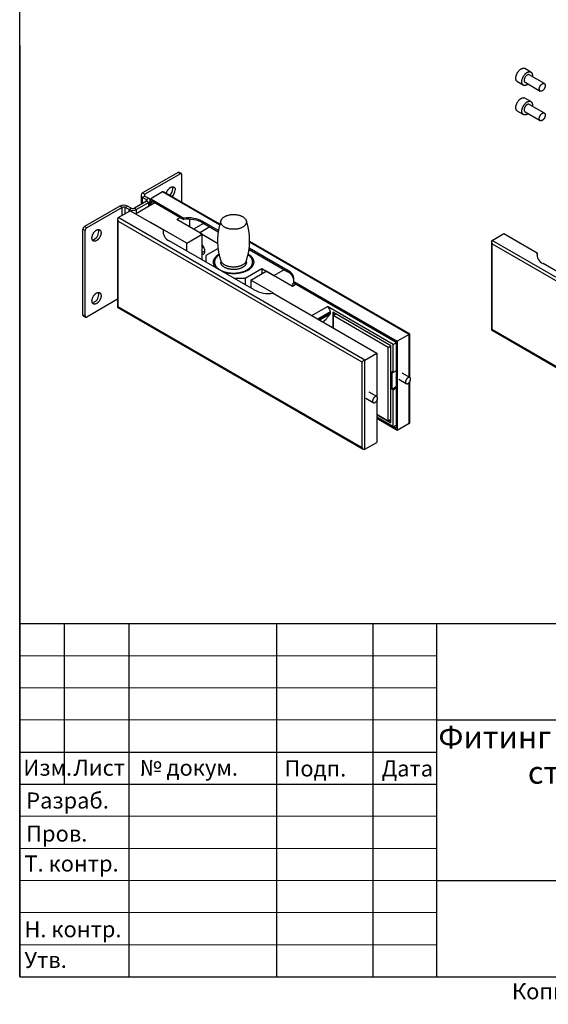
# Model space of a CAD drawing. Units: millimetres. Extents: x 40 to 531, y -38 to 584.
# Drawn here: x 40 to 205, y 1 to 308 of the extents above; entities that cross this region are included whole.
import ezdxf

# ---------------------------------------------------------------- set-up
doc = ezdxf.new("R2010")
doc.units = ezdxf.units.MM
doc.styles.add('SLDTEXTSTYLE0', font='TXT', dxfattribs={"width": 0.7, "bigfont": 'bigfont'})

msp = doc.modelspace()

# ---------------------------------------------------------------- linework, layer by layer
at = {"color": 7, "linetype": 'Continuous', "lineweight": 25, "ltscale": 2}
for p, q in [((40, 10), (40, 584)), ((40, 300), (40, 10)), ((199.2654, 291.7442), (197.3797, 292.8328)), ((195.0466, 288.7912), (196.9322, 287.7027)), ((197.4322, 288.5687), (202.1462, 285.8474)), ((203.4794, 288.1568), (198.7654, 290.8782)), ((199.2654, 282.5445), (197.3797, 283.6331)), ((195.0466, 279.5915), (196.9322, 278.503)), ((197.4322, 279.369), (202.1462, 276.6477)), ((203.4794, 278.9571), (198.7654, 281.6785)), ((89.3899, 260.485), (78.3119, 254.0898)), ((90.097, 260.0768), (79.019, 253.6816)), ((90.097, 260.0768), (89.3899, 260.485)), ((90.4303, 260.1098), (89.7232, 260.518)), ((90.5684, 251.1584), (90.5684, 259.8045)), ((79.4904, 251.5045), (75.7192, 249.3274)), ((77.8237, 253.4094), (77.8237, 250.5423)), ((78.3119, 254.0898), (79.019, 253.6816)), ((79.019, 253.1373), (78.3119, 252.7291)), ((78.3119, 252.7291), (79.4904, 252.0487)), ((78.3119, 250.8241), (78.3119, 252.7291)), ((79.019, 253.1373), (79.019, 253.6816)), ((79.019, 253.1373), (80.1975, 252.457)), ((79.4904, 252.0487), (80.1975, 252.457)), ((79.4904, 251.5045), (79.4904, 252.0487)), ((80.1975, 251.0963), (79.4904, 251.5045)), ((80.6857, 250.2894), (80.6857, 251.7766)), ((84.5344, 254.4163), (80.8103, 252.2665)), ((80.8103, 252.2665), (91.1812, 246.2795)), ((80.8103, 250.3613), (80.8103, 252.2665)), ((81.1875, 251.6133), (91.1812, 245.844)), ((81.1875, 250.579), (81.1875, 251.6133)), ((102.2957, 244.163), (84.5344, 254.4163)), ((102.3487, 244.3578), (85.0058, 254.3696)), ((71.2408, 250.0077), (60.1628, 243.6125)), ((71.9479, 249.5995), (60.8699, 243.2043)), ((70.6751, 246.4155), (74.3992, 248.5654)), ((71.9479, 249.5995), (71.2408, 250.0077)), ((71.9479, 247.1503), (71.9479, 249.5995)), ((73.5978, 250.0077), (72.8907, 249.5995)), ((74.0692, 248.9192), (72.8907, 249.5995)), ((72.8907, 247.6946), (72.8907, 249.5995)), ((74.7764, 249.3274), (73.5978, 250.0077)), ((74.0692, 248.9192), (74.7764, 249.3274)), ((74.0692, 248.3749), (74.0692, 248.9192)), ((74.3992, 248.5654), (84.7701, 242.5784)), ((75.7192, 249.3274), (76.4263, 248.9192)), ((76.0493, 247.6128), (82.0832, 251.0961)), ((80.1975, 251.0963), (76.4263, 248.9192)), ((76.4263, 247.8305), (76.4263, 248.9192)), ((80.1975, 250.0076), (80.1975, 251.0963)), ((70.4799, 245.984), (70.4799, 218.5404)), ((147.5141, 202.0574), (70.6751, 246.4155)), ((70.6751, 245.3269), (146.5713, 201.513)), ((70.6751, 218.6532), (70.6751, 245.3269)), ((90.0971, 246.4698), (88.9656, 245.8167)), ((96.8852, 241.2448), (88.9656, 245.8167)), ((91.1812, 245.844), (91.1812, 246.2795)), ((92.8783, 245.8941), (92.8783, 243.5579)), ((60.3985, 242.3878), (59.6914, 242.796)), ((59.6914, 216.1224), (59.6914, 242.796)), ((60.1628, 243.6125), (60.8699, 243.2043)), ((60.3985, 215.7142), (60.3985, 242.3878)), ((80.7633, 244.8915), (80.8575, 244.9458)), ((80.8575, 244.8371), (80.8575, 244.9458)), ((92.0769, 238.469), (80.8575, 244.9458)), ((84.7701, 242.1429), (84.7701, 242.5784)), ((96.524, 244.2134), (94.1335, 242.8333)), ((99.2444, 243.5296), (96.0859, 241.7062)), ((101.9152, 242.4233), (97.0815, 245.2137)), ((97.0815, 245.2137), (97.0815, 244.7782)), ((97.0815, 244.7782), (101.8517, 242.0244)), ((113.0466, 223.9144), (86.6164, 239.1722)), ((92.0769, 238.469), (96.8852, 241.2448)), ((96.0859, 241.7062), (101.6567, 238.4902)), ((96.8852, 233.2441), (96.8852, 241.2448)), ((187.1562, 239.3283), (190.8803, 241.4781)), ((263.9951, 194.9701), (187.1562, 239.3283)), ((190.8803, 241.4781), (201.2512, 235.4911)), ((92.0769, 236.0199), (92.0769, 238.469)), ((97.4306, 236.9284), (96.8852, 237.2433)), ((97.42, 236.9569), (97.4036, 236.944)), ((97.4137, 236.9382), (97.4247, 236.9445)), ((101.7896, 236.8372), (97.9695, 234.6319)), ((111.4496, 236.4837), (123.5118, 229.5203)), ((123.5118, 229.9558), (111.5029, 236.8884)), ((161.3734, 210.0582), (111.6378, 238.7699)), ((161.5686, 210.1709), (111.6414, 238.9932)), ((186.9609, 238.8967), (186.9609, 211.4532)), ((187.1562, 238.2396), (263.0523, 194.4257)), ((187.1562, 211.566), (187.1562, 238.2396)), ((96.8852, 235.5561), (97.6159, 235.9779)), ((97.9695, 234.6319), (97.9695, 232.6182)), ((102.6433, 233.093), (102.6433, 232.5636)), ((110.6433, 232.5636), (110.6433, 233.0946)), ((201.2512, 235.0557), (201.2512, 235.4911)), ((100.71, 232.5636), (100.71, 232.2915)), ((110.226, 227.5563), (115.4114, 230.5498)), ((112.5766, 232.2915), (112.5766, 232.5636)), ((115.4114, 230.5498), (119.1806, 228.3739)), ((115.4114, 230.5498), (115.4114, 228.917)), ((119.1806, 228.3739), (122.3391, 230.1973)), ((123.5118, 229.5203), (123.5118, 229.9558)), ((229.5277, 216.8271), (203.0974, 232.085)), ((106.7379, 227.5563), (110.226, 227.5563)), ((110.226, 227.5563), (110.226, 225.5427)), ((112.0173, 226.9576), (116.8256, 229.7334)), ((119.0884, 222.8756), (112.0173, 226.9576)), ((112.0173, 226.9576), (112.0173, 224.5086)), ((125.0281, 224.9983), (116.8256, 229.7334)), ((125.4566, 226.0572), (124.9849, 225.7849)), ((126.1595, 225.6514), (125.0281, 224.9983)), ((125.3581, 226.5496), (157.6493, 207.9083)), ((125.3581, 226.1141), (125.3581, 226.5496)), ((125.3581, 226.1141), (157.2721, 207.6905)), ((70.4799, 220.9896), (60.8699, 215.4419)), ((118.947, 222.8486), (151.2382, 204.2072)), ((118.9942, 222.8213), (119.0884, 222.8756)), ((70.4799, 218.5404), (147.0427, 174.3417)), ((146.5713, 174.8393), (70.6751, 218.6532)), ((130.9679, 215.909), (135.8704, 218.7391)), ((156.3765, 206.9012), (135.8704, 218.7391)), ((59.6914, 216.1224), (60.3985, 215.7142)), ((59.8295, 215.8171), (60.5366, 215.4089)), ((136.8132, 217.1061), (132.8537, 214.8204)), ((133.0809, 214.6892), (136.8132, 216.8438)), ((136.6923, 216.3803), (133.4219, 214.4923)), ((136.8132, 216.8438), (136.8132, 217.1061)), ((155.6694, 206.4929), (137.5203, 216.9701)), ((137.5203, 216.9701), (137.5203, 212.1264)), ((137.6146, 215.9359), (138.4631, 216.4257)), ((154.8208, 206.0029), (137.6146, 215.9359)), ((137.6146, 215.9359), (137.6146, 212.072)), ((137.9917, 216.698), (137.9917, 216.1536)), ((155.6694, 206.4928), (138.4631, 216.4257)), ((263.0523, 167.7521), (187.1562, 211.566)), ((161.3734, 210.0582), (157.6493, 207.9083)), ((161.3734, 196.7398), (161.3734, 210.0582)), ((161.5686, 196.6259), (161.5686, 210.1709)), ((186.9609, 211.4532), (263.5238, 167.2544)), ((154.8208, 206.0029), (155.6694, 206.4928)), ((154.8208, 183.1398), (154.8208, 206.0029)), ((155.6694, 182.541), (155.6694, 206.4929)), ((156.3765, 206.9012), (157.2721, 207.4183)), ((156.3765, 198.1914), (156.3765, 206.9012)), ((157.2721, 207.6905), (157.2721, 180.7991)), ((157.6493, 207.9083), (157.6493, 180.1459)), ((147.5141, 202.0574), (151.2382, 204.2072)), ((151.2382, 204.2072), (151.2382, 190.7256)), ((146.5713, 201.513), (146.5713, 174.8393)), ((147.5141, 174.295), (147.5141, 202.0574)), ((155.9051, 198.4636), (156.3765, 198.1914)), ((155.9051, 198.4636), (155.9051, 193.02)), ((157.2721, 198.7085), (156.3765, 198.1914)), ((161.5462, 196.64), (159.1892, 198.0007)), ((155.9051, 193.02), (157.2721, 193.8092)), ((156.3765, 192.7478), (157.2721, 193.2649)), ((158.0893, 196.0954), (160.4463, 194.7347)), ((161.3734, 182.2958), (161.3734, 195.1195)), ((161.5686, 182.7273), (161.5686, 195.4096)), ((147.8126, 190.1628), (150.1697, 188.8021)), ((151.2696, 190.7074), (148.9126, 192.0681)), ((155.9051, 193.02), (156.3765, 192.7478)), ((156.3765, 181.3163), (156.3765, 192.7478)), ((151.2382, 189.3847), (151.2382, 176.4448)), ((151.2382, 185.208), (154.8208, 183.1398)), ((151.2382, 185.0991), (155.6694, 182.541)), ((151.2382, 184.2825), (156.3765, 181.3163)), ((157.2721, 180.7991), (151.2382, 184.2824)), ((157.6493, 180.1459), (151.2382, 183.8469)), ((154.8208, 183.1398), (155.6694, 183.6296)), ((155.1979, 183.3575), (155.6694, 183.0853)), ((156.3765, 181.3163), (157.2721, 181.8333)), ((161.3734, 182.2958), (157.6493, 180.1459)), ((147.5141, 174.295), (151.2382, 176.4448)), ((40, 10), (40, 120)), ((40, 120), (410, 120)), ((54, 70), (54, 120)), ((74, 120), (74, 10)), ((120, 120), (120, 10)), ((150, 120), (150, 10)), ((170, 10), (170, 120)), ((170, 90), (410, 90)), ((40, 80), (170, 80)), ((40, 70), (170, 70)), ((170, 40), (410, 40)), ((40, 10), (410, 10)), ((40, 10), (410, 10))]:
    msp.add_line(p, q, dxfattribs=at)
at = {"color": 7, "linetype": 'Continuous', "lineweight": 18, "ltscale": 2}
for p, q in [((40, 110), (170, 110)), ((40, 100), (170, 100)), ((40, 90), (170, 90)), ((40, 60), (170, 60)), ((40, 50), (170, 50)), ((40, 40), (170, 40)), ((40, 30), (170, 30)), ((40, 20), (170, 20))]:
    msp.add_line(p, q, dxfattribs=at)
at = {"color": 7, "linetype": 'Continuous', "lineweight": 25, "ltscale": 2, "flags": 128}
for points in [[(195.0466, 288.7912), (194.987, 288.8293), (194.9201, 288.8821), (194.8583, 288.9425), (194.8019, 289.0103), (194.751, 289.0852), (194.7059, 289.1669), (194.6667, 289.2551), (194.6337, 289.3495), (194.6068, 289.4496), (194.5864, 289.5551), (194.5723, 289.6656), (194.5647, 289.7806), (194.5636, 289.8996), (194.569, 290.0223), (194.581, 290.1481), (194.5993, 290.2765), (194.624, 290.407), (194.655, 290.5391), (194.6922, 290.6723), (194.7353, 290.806), (194.7843, 290.9398), (194.8389, 291.073), (194.899, 291.2052), (194.9642, 291.3359), (195.0344, 291.4645), (195.1092, 291.5906), (195.1883, 291.7135), (195.2715, 291.8329), (195.3585, 291.9483), (195.4488, 292.0592), (195.5421, 292.1651), (195.6381, 292.2658), (195.7363, 292.3607), (195.8364, 292.4494), (195.938, 292.5317), (196.0407, 292.6073), (196.1441, 292.6757), (196.2477, 292.7368), (196.3512, 292.7903), (196.4542, 292.836), (196.5562, 292.8737), (196.6569, 292.9032), (196.7558, 292.9245), (196.8525, 292.9375), (196.9468, 292.9421), (197.0381, 292.9382)], [(198.3897, 288.016), (198.3739, 288.0037), (198.2713, 287.9282), (198.1679, 287.8598), (198.0642, 287.7987), (197.9607, 287.7452), (197.8578, 287.6995), (197.7558, 287.6618), (197.6551, 287.6322), (197.5562, 287.6109), (197.4594, 287.598), (197.3652, 287.5934), (197.2738, 287.5972), (197.1857, 287.6094), (197.1013, 287.63), (197.0207, 287.6588), (196.9444, 287.6958), (196.8727, 287.7408), (196.8058, 287.7936), (196.744, 287.854), (196.6875, 287.9218), (196.6366, 287.9967), (196.5915, 288.0784), (196.5524, 288.1666), (196.5193, 288.261), (196.4925, 288.3611), (196.472, 288.4666), (196.4579, 288.577), (196.4503, 288.692), (196.4492, 288.8111), (196.4547, 288.9338), (196.4666, 289.0595), (196.4849, 289.1879), (196.5097, 289.3184), (196.5406, 289.4505), (196.5778, 289.5837), (196.6209, 289.7175), (196.6699, 289.8512), (196.7245, 289.9845), (196.7846, 290.1167), (196.8498, 290.2474), (196.92, 290.376), (196.9948, 290.502), (197.0739, 290.625), (197.1572, 290.7444), (197.2441, 290.8597), (197.3344, 290.9706), (197.4277, 291.0766), (197.5237, 291.1772), (197.6219, 291.2721), (197.722, 291.3609), (197.8236, 291.4432), (197.9263, 291.5187), (198.0297, 291.5872), (198.1333, 291.6483), (198.2369, 291.7017), (198.3398, 291.7474), (198.4418, 291.7851), (198.5425, 291.8147), (198.6414, 291.836), (198.7382, 291.8489), (198.8324, 291.8535), (198.9237, 291.8497)], [(198.9237, 291.8497), (199.0118, 291.8375), (199.0963, 291.8169), (199.1769, 291.7881), (199.2532, 291.7511), (199.3249, 291.7062), (199.3918, 291.6534), (199.4536, 291.5929), (199.5101, 291.5252), (199.561, 291.4502), (199.6061, 291.3685), (199.6452, 291.2803), (199.6783, 291.186), (199.7051, 291.0858), (199.7256, 290.9803), (199.7397, 290.8699), (199.7473, 290.7549), (199.7483, 290.6358), (199.7429, 290.5132), (199.731, 290.3874), (199.7229, 290.3254)], [(198.5702, 290.9385), (198.5002, 290.9403), (198.4274, 290.9336), (198.3523, 290.9184), (198.2755, 290.8949), (198.1973, 290.8631), (198.1185, 290.8233), (198.0396, 290.7759), (197.9611, 290.721), (197.8835, 290.6591), (197.8074, 290.5907), (197.7334, 290.5162), (197.662, 290.4361), (197.5936, 290.3511), (197.5288, 290.2616), (197.4679, 290.1683), (197.4115, 290.072), (197.3599, 289.9732), (197.3135, 289.8726), (197.2726, 289.771), (197.2375, 289.6691), (197.2084, 289.5675), (197.1856, 289.467), (197.1692, 289.3684), (197.1593, 289.2722), (197.156, 289.1792), (197.1593, 289.09), (197.1692, 289.0052), (197.1856, 288.9255), (197.2084, 288.8514), (197.2375, 288.7834), (197.2726, 288.722), (197.3135, 288.6676), (197.3599, 288.6207), (197.4115, 288.5814), (197.4322, 288.5687)], [(203.2842, 288.2171), (203.3509, 288.2067), (203.4138, 288.1879), (203.4725, 288.1608), (203.5265, 288.1255), (203.5756, 288.0824), (203.6193, 288.0316), (203.6573, 287.9737), (203.6894, 287.9089), (203.7154, 287.8378), (203.735, 287.7608), (203.7482, 287.6785), (203.7548, 287.5915), (203.7548, 287.5003), (203.7482, 287.4056), (203.735, 287.3081), (203.7154, 287.2085), (203.6894, 287.1074), (203.6573, 287.0055), (203.6193, 286.9037), (203.5756, 286.8025), (203.5265, 286.7027), (203.4725, 286.605), (203.4138, 286.5102), (203.3509, 286.4187), (203.2842, 286.3314), (203.2143, 286.2487), (203.1415, 286.1714), (203.0664, 286.0998), (202.9895, 286.0346), (202.9114, 285.9762), (202.8326, 285.925), (202.7536, 285.8814), (202.6751, 285.8455), (202.5975, 285.8179), (202.5215, 285.7985), (202.4475, 285.7875), (202.376, 285.7851), (202.3077, 285.7912), (202.2428, 285.8058), (202.182, 285.8288), (202.1256, 285.8601), (202.074, 285.8993), (202.0275, 285.9463), (201.9866, 286.0007), (201.9515, 286.0621), (201.9225, 286.1301), (201.8996, 286.2042), (201.8832, 286.2839), (201.8733, 286.3686), (201.87, 286.4578), (201.8733, 286.5508), (201.8832, 286.647), (201.8996, 286.7457), (201.9225, 286.8461), (201.9515, 286.9477), (201.9866, 287.0496), (202.0275, 287.1513), (202.074, 287.2518), (202.1256, 287.3506), (202.182, 287.447), (202.2428, 287.5402), (202.3077, 287.6297), (202.376, 287.7148), (202.4475, 287.7948), (202.5215, 287.8693), (202.5975, 287.9378), (202.6751, 287.9996), (202.7536, 288.0545), (202.8326, 288.102), (202.9114, 288.1417), (202.9895, 288.1735), (203.0664, 288.1971), (203.1415, 288.2123), (203.2143, 288.2189), (203.2842, 288.2171)], [(195.0466, 279.5915), (194.987, 279.6296), (194.9201, 279.6824), (194.8583, 279.7428), (194.8019, 279.8106), (194.751, 279.8855), (194.7059, 279.9672), (194.6667, 280.0555), (194.6337, 280.1498), (194.6068, 280.2499), (194.5864, 280.3554), (194.5723, 280.4659), (194.5647, 280.5809), (194.5636, 280.6999), (194.569, 280.8226), (194.581, 280.9484), (194.5993, 281.0768), (194.624, 281.2073), (194.655, 281.3394), (194.6922, 281.4726), (194.7353, 281.6063), (194.7843, 281.7401), (194.8389, 281.8733), (194.899, 282.0056), (194.9642, 282.1362), (195.0344, 282.2648), (195.1092, 282.3909), (195.1883, 282.5138), (195.2715, 282.6332), (195.3585, 282.7486), (195.4488, 282.8595), (195.5421, 282.9654), (195.6381, 283.0661), (195.7363, 283.161), (195.8364, 283.2497), (195.938, 283.332), (196.0407, 283.4076), (196.1441, 283.476), (196.2477, 283.5371), (196.3512, 283.5906), (196.4542, 283.6363), (196.5562, 283.674), (196.6569, 283.7035), (196.7558, 283.7248), (196.8525, 283.7378), (196.9468, 283.7424), (197.0381, 283.7386)], [(198.3897, 278.8163), (198.3739, 278.804), (198.2713, 278.7285), (198.1679, 278.6601), (198.0642, 278.599), (197.9607, 278.5455), (197.8578, 278.4998), (197.7558, 278.4621), (197.6551, 278.4326), (197.5562, 278.4112), (197.4594, 278.3983), (197.3652, 278.3937), (197.2738, 278.3975), (197.1857, 278.4097), (197.1013, 278.4303), (197.0207, 278.4591), (196.9444, 278.4961), (196.8727, 278.5411), (196.8058, 278.5939), (196.744, 278.6543), (196.6875, 278.7221), (196.6366, 278.797), (196.5915, 278.8787), (196.5524, 278.9669), (196.5193, 279.0613), (196.4925, 279.1614), (196.472, 279.2669), (196.4579, 279.3774), (196.4503, 279.4923), (196.4492, 279.6114), (196.4547, 279.7341), (196.4666, 279.8598), (196.4849, 279.9882), (196.5097, 280.1187), (196.5406, 280.2508), (196.5778, 280.384), (196.6209, 280.5178), (196.6699, 280.6515), (196.7245, 280.7848), (196.7846, 280.917), (196.8498, 281.0477), (196.92, 281.1763), (196.9948, 281.3023), (197.0739, 281.4253), (197.1572, 281.5447), (197.2441, 281.6601), (197.3344, 281.7709), (197.4277, 281.8769), (197.5237, 281.9775), (197.6219, 282.0724), (197.722, 282.1612), (197.8236, 282.2435), (197.9263, 282.319), (198.0297, 282.3875), (198.1333, 282.4486), (198.2369, 282.502), (198.3398, 282.5477), (198.4418, 282.5854), (198.5425, 282.615), (198.6414, 282.6363), (198.7382, 282.6493), (198.8324, 282.6538), (198.9237, 282.65), (198.9237, 282.65)], [(198.9237, 282.65), (199.0118, 282.6378), (199.0963, 282.6172), (199.1769, 282.5884), (199.2532, 282.5514), (199.3249, 282.5065), (199.3918, 282.4537), (199.4536, 282.3933), (199.5101, 282.3255), (199.561, 282.2506), (199.6061, 282.1688), (199.6452, 282.0806), (199.6783, 281.9863), (199.7051, 281.8861), (199.7256, 281.7806), (199.7397, 281.6702), (199.7473, 281.5552), (199.7483, 281.4361), (199.7429, 281.3135), (199.731, 281.1877), (199.7229, 281.1257)], [(198.5702, 281.7388), (198.5002, 281.7406), (198.4274, 281.7339), (198.3523, 281.7187), (198.2755, 281.6952), (198.1973, 281.6634), (198.1185, 281.6236), (198.0396, 281.5762), (197.9611, 281.5213), (197.8835, 281.4594), (197.8074, 281.391), (197.7334, 281.3165), (197.662, 281.2364), (197.5936, 281.1514), (197.5288, 281.0619), (197.4679, 280.9687), (197.4115, 280.8723), (197.3599, 280.7735), (197.3135, 280.6729), (197.2726, 280.5713), (197.2375, 280.4694), (197.2084, 280.3678), (197.1856, 280.2673), (197.1692, 280.1687), (197.1593, 280.0725), (197.156, 279.9795), (197.1593, 279.8903), (197.1692, 279.8056), (197.1856, 279.7258), (197.2084, 279.6517), (197.2375, 279.5837), (197.2726, 279.5223), (197.3135, 279.4679), (197.3599, 279.421), (197.4115, 279.3817), (197.4322, 279.369)], [(203.2842, 279.0174), (203.3509, 279.007), (203.4138, 278.9882), (203.4725, 278.9611), (203.5265, 278.9258), (203.5756, 278.8827), (203.6193, 278.8319), (203.6573, 278.774), (203.6894, 278.7092), (203.7154, 278.6381), (203.735, 278.5611), (203.7482, 278.4788), (203.7548, 278.3918), (203.7548, 278.3006), (203.7482, 278.2059), (203.735, 278.1084), (203.7154, 278.0088), (203.6894, 277.9077), (203.6573, 277.8058), (203.6193, 277.704), (203.5756, 277.6028), (203.5265, 277.503), (203.4725, 277.4054), (203.4138, 277.3105), (203.3509, 277.219), (203.2842, 277.1317), (203.2143, 277.049), (203.1415, 276.9717), (203.0664, 276.9002), (202.9895, 276.835), (202.9114, 276.7765), (202.8326, 276.7253), (202.7536, 276.6817), (202.6751, 276.6459), (202.5975, 276.6182), (202.5215, 276.5988), (202.4475, 276.5878), (202.376, 276.5854), (202.3077, 276.5915), (202.2428, 276.6061), (202.182, 276.6291), (202.1256, 276.6604), (202.074, 276.6996), (202.0275, 276.7466), (201.9866, 276.801), (201.9515, 276.8624), (201.9225, 276.9304), (201.8996, 277.0045), (201.8832, 277.0842), (201.8733, 277.1689), (201.87, 277.2581), (201.8733, 277.3511), (201.8832, 277.4473), (201.8996, 277.546), (201.9225, 277.6465), (201.9515, 277.748), (201.9866, 277.85), (202.0275, 277.9516), (202.074, 278.0521), (202.1256, 278.1509), (202.182, 278.2473), (202.2428, 278.3405), (202.3077, 278.43), (202.376, 278.5151), (202.4475, 278.5951), (202.5215, 278.6697), (202.5975, 278.7381), (202.6751, 278.7999), (202.7536, 278.8548), (202.8326, 278.9023), (202.9114, 278.9421), (202.9895, 278.9738), (203.0664, 278.9974), (203.1415, 279.0126), (203.2143, 279.0193), (203.2842, 279.0174)], [(85.6927, 253.9731), (85.7003, 254.0028), (85.7357, 254.127), (85.7772, 254.2516), (85.8245, 254.3761), (85.8775, 254.5), (85.9358, 254.6225), (85.9993, 254.7432), (86.0676, 254.8614), (86.1404, 254.9767), (86.2173, 255.0885), (86.2981, 255.1963), (86.3822, 255.2996), (86.4694, 255.3978), (86.5593, 255.4906), (86.6513, 255.5774), (86.7451, 255.658), (86.8403, 255.7319), (86.9364, 255.7987), (87.0329, 255.8583), (87.1294, 255.9102), (87.2254, 255.9542), (87.3206, 255.9902), (87.4144, 256.018), (87.5065, 256.0374), (87.5963, 256.0483), (87.6835, 256.0508), (87.7677, 256.0447), (87.8484, 256.0302), (87.9254, 256.0072), (87.9981, 255.9759), (88.0664, 255.9365), (88.1299, 255.8891), (88.1882, 255.8339), (88.2412, 255.7713), (88.2885, 255.7014), (88.33, 255.6246), (88.3654, 255.5413), (88.3946, 255.4519), (88.4175, 255.3568), (88.4339, 255.2563), (88.4438, 255.1511), (88.4471, 255.0416)], [(103.8149, 246.7167), (103.9537, 246.7931), (104.0988, 246.8656), (104.2497, 246.934), (104.4061, 246.9981), (104.5676, 247.0578), (104.734, 247.113), (104.9047, 247.1635), (105.0794, 247.2093), (105.2577, 247.2501), (105.4392, 247.286), (105.6235, 247.3168), (105.8101, 247.3424), (105.9986, 247.3629), (106.1886, 247.3781), (106.3797, 247.3881), (106.5714, 247.3927), (106.7632, 247.392), (106.9547, 247.3861), (107.1456, 247.3748), (107.3353, 247.3583), (107.5234, 247.3365), (107.7094, 247.3095), (107.893, 247.2775), (108.0738, 247.2404), (108.2512, 247.1983), (108.425, 247.1514), (108.5946, 247.0997), (108.7598, 247.0433), (108.9201, 246.9825), (109.0752, 246.9173), (109.2246, 246.8479), (109.3682, 246.7744), (109.5054, 246.697), (109.6361, 246.616), (109.7599, 246.5314), (109.8765, 246.4434), (109.9857, 246.3524), (110.0872, 246.2584), (110.1808, 246.1618), (110.2663, 246.0626), (110.3434, 245.9612), (110.412, 245.8578), (110.4719, 245.7526), (110.5231, 245.6458), (110.5653, 245.5378), (110.5985, 245.4287), (110.6225, 245.3189), (110.6375, 245.2085), (110.6432, 245.0978), (110.6398, 244.987), (110.6271, 244.8765), (110.6053, 244.7665), (110.5744, 244.6572), (110.5345, 244.5489), (110.4855, 244.4418), (110.4278, 244.3362), (110.3613, 244.2323), (110.2863, 244.1304), (110.203, 244.0307), (110.1114, 243.9333), (110.0118, 243.8387), (109.9045, 243.7469), (109.7898, 243.6582), (109.6677, 243.5727), (109.5387, 243.4907), (109.4031, 243.4124), (109.2611, 243.338), (109.1131, 243.2675), (108.9594, 243.2012), (108.8004, 243.1393), (108.6364, 243.0818), (108.4678, 243.029), (108.295, 242.9808), (108.1185, 242.9375), (107.9385, 242.8992), (107.7556, 242.8658), (107.5701, 242.8376), (107.3825, 242.8145), (107.1931, 242.7967), (107.0025, 242.7841), (106.8111, 242.7768), (106.6193, 242.7748), (106.4276, 242.7781), (106.2363, 242.7868), (106.046, 242.8007), (105.8571, 242.8198), (105.6699, 242.8442), (105.485, 242.8737), (105.3028, 242.9083), (105.1236, 242.9479), (104.948, 242.9924), (104.7762, 243.0418), (104.6088, 243.0958), (104.446, 243.1544), (104.2883, 243.2174), (104.136, 243.2847), (103.9894, 243.3562), (103.849, 243.4316), (103.715, 243.5109), (103.5877, 243.5937), (103.4675, 243.68), (103.3545, 243.7695), (103.2491, 243.8621), (103.1516, 243.9574), (103.062, 244.0554), (102.9807, 244.1557), (102.9078, 244.2581), (102.8435, 244.3625), (102.788, 244.4685), (102.7413, 244.5759), (102.7036, 244.6845), (102.675, 244.794), (102.6554, 244.9041), (102.6451, 245.0147), (102.6439, 245.1255), (102.652, 245.2361), (102.6692, 245.3464), (102.6956, 245.4561), (102.731, 245.5649), (102.7755, 245.6727), (102.8288, 245.779), (102.8909, 245.8838), (102.9617, 245.9867), (103.0409, 246.0876), (103.1284, 246.1862), (103.224, 246.2822), (103.3274, 246.3754), (103.4385, 246.4657), (103.557, 246.5528), (103.6825, 246.6366), (103.8149, 246.7167)], [(65.3483, 241.7069), (65.345, 241.5936), (65.3351, 241.4769), (65.3187, 241.3576), (65.2958, 241.236), (65.2666, 241.1129), (65.2312, 240.9887), (65.1897, 240.8641), (65.1424, 240.7395), (65.0894, 240.6157), (65.0311, 240.4932), (64.9676, 240.3725), (64.8993, 240.2542), (64.8265, 240.1389), (64.7496, 240.0271), (64.6689, 239.9194), (64.5847, 239.8161), (64.4975, 239.7179), (64.4076, 239.6251), (64.3156, 239.5383), (64.2218, 239.4577), (64.1266, 239.3838), (64.0306, 239.3169), (63.934, 239.2574), (63.8375, 239.2055), (63.7415, 239.1615), (63.6463, 239.1255), (63.5525, 239.0977), (63.4605, 239.0783), (63.3706, 239.0674), (63.2834, 239.0649), (63.1992, 239.071), (63.1185, 239.0855), (63.0416, 239.1085), (62.9688, 239.1398), (62.9005, 239.1792), (62.837, 239.2266), (62.7787, 239.2818), (62.7257, 239.3444), (62.6784, 239.4143), (62.6369, 239.4911), (62.6015, 239.5744), (62.5723, 239.6638), (62.5494, 239.7589), (62.533, 239.8593), (62.5231, 239.9646), (62.5198, 240.0741), (62.5231, 240.1874), (62.533, 240.3041), (62.5494, 240.4234), (62.5723, 240.545), (62.6015, 240.6681), (62.6369, 240.7923), (62.6784, 240.917), (62.7257, 241.0415), (62.7787, 241.1653), (62.837, 241.2878), (62.9005, 241.4085), (62.9688, 241.5268), (63.0416, 241.6421), (63.1185, 241.7539), (63.1992, 241.8617), (63.2834, 241.9649), (63.3706, 242.0631), (63.4605, 242.1559), (63.5525, 242.2428), (63.6463, 242.3233), (63.7415, 242.3972), (63.8375, 242.4641), (63.934, 242.5236), (64.0306, 242.5755), (64.1266, 242.6195), (64.2218, 242.6555), (64.3156, 242.6833), (64.4076, 242.7027), (64.4975, 242.7136), (64.5847, 242.7161), (64.6689, 242.71), (64.7496, 242.6955), (64.8265, 242.6725), (64.8993, 242.6413), (64.9676, 242.6018), (65.0311, 242.5544), (65.0894, 242.4993), (65.1424, 242.4366), (65.1897, 242.3667), (65.2312, 242.2899), (65.2666, 242.2067), (65.2958, 242.1172), (65.3187, 242.0221), (65.3351, 241.9217), (65.345, 241.8165), (65.3483, 241.7069)], [(96.8852, 237.9078), (96.935, 237.8422), (97.0165, 237.7278), (97.094, 237.6096), (97.1672, 237.4882), (97.2357, 237.3641), (97.2993, 237.2379), (97.3577, 237.1101), (97.4106, 236.9812), (97.4579, 236.8518), (97.4993, 236.7225), (97.5346, 236.5938), (97.5637, 236.4662), (97.5865, 236.3403), (97.6028, 236.2166), (97.6126, 236.0958), (97.6159, 235.9782), (97.6126, 235.8643), (97.6028, 235.7548), (97.5865, 235.65), (97.5637, 235.5504), (97.5346, 235.4564), (97.4993, 235.3684), (97.4579, 235.2869), (97.4106, 235.2121), (97.3577, 235.1443), (97.2993, 235.0839), (97.2357, 235.0311), (97.1672, 234.9862), (97.094, 234.9493), (97.0165, 234.9206), (96.935, 234.9002), (96.8852, 234.8921)], [(101.2425, 230.7287), (101.1963, 230.7748), (101.0816, 230.8966), (100.9751, 231.0208), (100.8769, 231.1473), (100.7871, 231.2758), (100.706, 231.4062), (100.6336, 231.5384), (100.5699, 231.672), (100.5152, 231.807), (100.4695, 231.943), (100.4329, 232.08), (100.4054, 232.2177), (100.387, 232.3558), (100.3778, 232.4943), (100.3778, 232.6329), (100.387, 232.7714), (100.4054, 232.9096), (100.4329, 233.0473), (100.4695, 233.1842), (100.5152, 233.3203), (100.5699, 233.4553), (100.6336, 233.5889), (100.706, 233.721), (100.7871, 233.8515), (100.8769, 233.98), (100.9751, 234.1065), (101.0816, 234.2307), (101.1963, 234.3524), (101.319, 234.4716), (101.4495, 234.5879), (101.5876, 234.7012), (101.7331, 234.8115), (101.8859, 234.9184), (102.0456, 235.0219), (102.0943, 235.0518)], [(102.1533, 234.8028), (102.0544, 234.7349), (101.9094, 234.6286), (101.7718, 234.519), (101.6418, 234.4064), (101.5196, 234.2909), (101.4054, 234.1727), (101.2994, 234.052), (101.2017, 233.9289), (101.1125, 233.8038), (101.0319, 233.6766), (100.9602, 233.5478), (100.8972, 233.4174), (100.8433, 233.2857), (100.7984, 233.1529), (100.7627, 233.0191), (100.7361, 232.8846), (100.7187, 232.7497), (100.7106, 232.6144), (100.7118, 232.479), (100.7222, 232.3438), (100.7419, 232.209), (100.7707, 232.0746), (100.8088, 231.9411), (100.8559, 231.8085), (100.9121, 231.6771), (100.9773, 231.5471), (101.0513, 231.4187), (101.134, 231.292), (101.2253, 231.1674), (101.3251, 231.0449), (101.4332, 230.9248), (101.5494, 230.8072), (101.6736, 230.6924), (101.8055, 230.5806), (101.945, 230.4718), (102.0918, 230.3663), (102.2458, 230.2642), (102.4066, 230.1657), (102.574, 230.0709), (102.7477, 229.9801), (102.9276, 229.8932), (103.1132, 229.8106), (103.3044, 229.7322), (103.5008, 229.6583), (103.702, 229.5889), (103.9079, 229.5241), (104.1181, 229.4641), (104.3322, 229.4089), (104.5499, 229.3587), (104.7708, 229.3134), (104.9947, 229.2733), (105.2212, 229.2382), (105.4499, 229.2084), (105.6804, 229.1838), (105.9124, 229.1645), (106.1456, 229.1505), (106.3796, 229.1418), (106.614, 229.1384), (106.8484, 229.1404), (107.0825, 229.1478), (107.3159, 229.1605), (107.5483, 229.1785), (107.7793, 229.2018), (108.0084, 229.2303), (108.2355, 229.264), (108.4601, 229.3029), (108.6818, 229.3469), (108.9003, 229.3959), (109.1154, 229.4498), (109.3265, 229.5087), (109.5335, 229.5722), (109.736, 229.6405), (109.9336, 229.7133), (110.1261, 229.7906), (110.3131, 229.8722), (110.4945, 229.958), (110.6698, 230.0478), (110.8388, 230.1416)], [(111.1924, 235.0518), (111.241, 235.0219), (111.4007, 234.9184), (111.5534, 234.8115), (111.699, 234.7012), (111.8371, 234.5879), (111.9676, 234.4716), (112.0903, 234.3524), (112.205, 234.2307), (112.3115, 234.1065), (112.4097, 233.98), (112.4995, 233.8515), (112.5806, 233.721), (112.653, 233.5889), (112.7167, 233.4553), (112.7714, 233.3203), (112.8171, 233.1842), (112.8537, 233.0473), (112.8812, 232.9096), (112.8996, 232.7714), (112.9088, 232.6329), (112.9088, 232.4943), (112.8996, 232.3558), (112.8812, 232.2177), (112.8537, 232.08), (112.8171, 231.943), (112.7714, 231.807), (112.7167, 231.672), (112.653, 231.5384), (112.5806, 231.4062), (112.4995, 231.2758), (112.4097, 231.1473), (112.3115, 231.0208), (112.205, 230.8966), (112.0903, 230.7748), (111.9676, 230.6557), (111.8371, 230.5394), (111.699, 230.426), (111.5534, 230.3158), (111.4007, 230.2089), (111.241, 230.1054), (111.0745, 230.0056), (110.9015, 229.9094), (110.7223, 229.8172), (110.5371, 229.7291), (110.3461, 229.645), (110.1498, 229.5653), (109.9483, 229.49), (109.7419, 229.4192), (109.531, 229.3529), (109.3159, 229.2914), (109.0968, 229.2348), (108.8741, 229.1829), (108.6482, 229.1361), (108.4193, 229.0943), (108.1878, 229.0576), (107.954, 229.026), (107.7184, 228.9996), (107.4811, 228.9784), (107.2426, 228.9625), (107.0032, 228.9519), (106.7633, 228.9466), (106.5233, 228.9466), (106.2834, 228.9519), (106.044, 228.9625), (105.8055, 228.9784), (105.5682, 228.9996), (105.3326, 229.026), (105.0988, 229.0576), (104.8673, 229.0943), (104.6384, 229.1361), (104.4125, 229.1829), (104.1898, 229.2348), (103.9707, 229.2914), (103.7556, 229.3529), (103.5447, 229.4192), (103.4648, 229.4458)], [(110.8388, 230.1416), (111.0013, 230.2392), (111.1569, 230.3404), (111.3056, 230.4451), (111.4469, 230.5531), (111.5808, 230.6642), (111.7069, 230.7783), (111.8251, 230.8952), (111.9352, 231.0146), (112.0371, 231.1365), (112.1306, 231.2607), (112.2155, 231.3868), (112.2916, 231.5148), (112.359, 231.6445), (112.4174, 231.7755), (112.4669, 231.9079), (112.5072, 232.0412), (112.5384, 232.1753), (112.5604, 232.3101), (112.5731, 232.4452), (112.5766, 232.5806), (112.5708, 232.7159), (112.5557, 232.8509), (112.5314, 232.9855), (112.498, 233.1195), (112.4554, 233.2526), (112.4037, 233.3846), (112.343, 233.5153), (112.2734, 233.6446), (112.195, 233.7722), (112.108, 233.8978), (112.0124, 234.0214), (111.9085, 234.1427), (111.7963, 234.2616), (111.6761, 234.3778), (111.548, 234.4911), (111.4123, 234.6015), (111.2691, 234.7087), (111.1336, 234.8025)], [(110.6433, 232.5636), (110.6398, 232.4668), (110.6271, 232.3562), (110.6053, 232.2462), (110.5744, 232.1369), (110.5345, 232.0286), (110.4855, 231.9215), (110.4278, 231.8159), (110.3613, 231.712), (110.2863, 231.6101), (110.203, 231.5104), (110.1114, 231.4131), (110.0118, 231.3184), (109.9045, 231.2266), (109.7898, 231.1379), (109.6677, 231.0524), (109.5387, 230.9704), (109.4031, 230.8921), (109.2611, 230.8177), (109.1131, 230.7472), (108.9594, 230.681), (108.8004, 230.619), (108.6364, 230.5615), (108.4678, 230.5087), (108.295, 230.4605), (108.1185, 230.4173), (107.9385, 230.3789), (107.7556, 230.3456), (107.5701, 230.3173), (107.3825, 230.2942), (107.1931, 230.2764), (107.0025, 230.2638), (106.8111, 230.2565), (106.6193, 230.2545), (106.4276, 230.2578), (106.2363, 230.2665), (106.046, 230.2804), (105.8571, 230.2995), (105.6699, 230.3239), (105.485, 230.3534), (105.3028, 230.388), (105.1236, 230.4276), (104.948, 230.4721), (104.7762, 230.5215), (104.6088, 230.5755), (104.446, 230.6341), (104.2883, 230.6971), (104.136, 230.7644), (103.9894, 230.8359), (103.849, 230.9114), (103.715, 230.9906), (103.5877, 231.0735), (103.4675, 231.1597), (103.3545, 231.2493), (103.2491, 231.3418), (103.1516, 231.4371), (103.062, 231.5351), (102.9807, 231.6354), (102.9078, 231.7378), (102.8435, 231.8422), (102.788, 231.9482), (102.7413, 232.0556), (102.7036, 232.1642), (102.675, 232.2737), (102.6554, 232.3838), (102.6451, 232.4944), (102.6433, 232.5636)], [(110.5623, 232.8578), (110.5345, 232.785), (110.4855, 232.6779), (110.4278, 232.5723), (110.3613, 232.4684), (110.2863, 232.3665), (110.203, 232.2667), (110.1114, 232.1694), (110.0118, 232.0747), (109.9045, 231.9829), (109.7898, 231.8942), (109.6677, 231.8088), (109.5387, 231.7268), (109.4031, 231.6485), (109.2611, 231.574), (109.1131, 231.5036), (108.9594, 231.4373), (108.8004, 231.3754), (108.6364, 231.3179), (108.4678, 231.265), (108.295, 231.2169), (108.1185, 231.1736), (107.9385, 231.1352), (107.7556, 231.1019), (107.5701, 231.0737), (107.3825, 231.0506), (107.1931, 231.0328), (107.0025, 231.0202), (106.8111, 231.0129), (106.6193, 231.0109), (106.4276, 231.0142), (106.2363, 231.0228), (106.046, 231.0367), (105.8571, 231.0559), (105.6699, 231.0803), (105.485, 231.1098), (105.3028, 231.1444), (105.1236, 231.184), (104.948, 231.2285), (104.7762, 231.2778), (104.6088, 231.3318), (104.446, 231.3904), (104.2883, 231.4535), (104.136, 231.5208), (103.9894, 231.5923), (103.849, 231.6677), (103.715, 231.747), (103.5877, 231.8298), (103.4675, 231.9161), (103.3545, 232.0056), (103.2491, 232.0982), (103.1516, 232.1935), (103.062, 232.2914), (102.9807, 232.3917), (102.9078, 232.4942), (102.8435, 232.5985), (102.788, 232.7045), (102.7413, 232.8119), (102.7242, 232.8578)], [(126.1121, 225.6241), (126.1076, 225.6335), (126.0756, 225.6999)], [(65.3483, 222.1099), (65.345, 221.9966), (65.3351, 221.88), (65.3187, 221.7606), (65.2958, 221.6391), (65.2666, 221.5159), (65.2312, 221.3917), (65.1897, 221.2671), (65.1424, 221.1426), (65.0894, 221.0187), (65.0311, 220.8962), (64.9676, 220.7755), (64.8993, 220.6573), (64.8265, 220.542), (64.7496, 220.4302), (64.6689, 220.3224), (64.5847, 220.2191), (64.4975, 220.1209), (64.4076, 220.0281), (64.3156, 219.9413), (64.2218, 219.8607), (64.1266, 219.7868), (64.0306, 219.72), (63.934, 219.6604), (63.8375, 219.6085), (63.7415, 219.5645), (63.6463, 219.5285), (63.5525, 219.5007), (63.4605, 219.4813), (63.3706, 219.4704), (63.2834, 219.4679), (63.1992, 219.474), (63.1185, 219.4885), (63.0416, 219.5115), (62.9688, 219.5428), (62.9005, 219.5822), (62.837, 219.6296), (62.7787, 219.6848), (62.7257, 219.7475), (62.6784, 219.8173), (62.6369, 219.8941), (62.6015, 219.9774), (62.5723, 220.0668), (62.5494, 220.1619), (62.533, 220.2624), (62.5231, 220.3676), (62.5198, 220.4771), (62.5231, 220.5905), (62.533, 220.7071), (62.5494, 220.8265), (62.5723, 220.948), (62.6015, 221.0711), (62.6369, 221.1953), (62.6784, 221.32), (62.7257, 221.4445), (62.7787, 221.5683), (62.837, 221.6909), (62.9005, 221.8115), (62.9688, 221.9298), (63.0416, 222.0451), (63.1185, 222.1569), (63.1992, 222.2647), (63.2834, 222.3679), (63.3706, 222.4662), (63.4605, 222.5589), (63.5525, 222.6458), (63.6463, 222.7264), (63.7415, 222.8002), (63.8375, 222.8671), (63.934, 222.9266), (64.0306, 222.9785), (64.1266, 223.0226), (64.2218, 223.0586), (64.3156, 223.0863), (64.4076, 223.1057), (64.4975, 223.1167), (64.5847, 223.1191), (64.6689, 223.1131), (64.7496, 223.0985), (64.8265, 223.0756), (64.8993, 223.0443), (64.9676, 223.0049), (65.0311, 222.9574), (65.0894, 222.9023), (65.1424, 222.8396), (65.1897, 222.7697), (65.2312, 222.693), (65.2666, 222.6097), (65.2958, 222.5203), (65.3187, 222.4251), (65.3351, 222.3247), (65.345, 222.2195), (65.3483, 222.1099)], [(160.9962, 194.7891), (161.068, 194.8344), (161.1392, 194.8869), (161.2091, 194.9463), (161.2772, 195.012), (161.3429, 195.0835), (161.4057, 195.1601), (161.465, 195.2412), (161.5203, 195.3261), (161.5711, 195.4141), (161.617, 195.5044), (161.6576, 195.5963), (161.6925, 195.6889), (161.7215, 195.7816), (161.7444, 195.8734), (161.7608, 195.9637), (161.7707, 196.0516), (161.7741, 196.1364), (161.7707, 196.2173), (161.7608, 196.2938), (161.7444, 196.365), (161.7215, 196.4305), (161.6925, 196.4897), (161.6576, 196.5419), (161.617, 196.587), (161.5711, 196.6243), (161.5203, 196.6536), (161.465, 196.6747), (161.4057, 196.6874), (161.3429, 196.6915), (161.2772, 196.6871), (161.2091, 196.6741), (161.1392, 196.6528), (161.068, 196.6231), (160.9962, 196.5855), (160.9245, 196.5403), (160.8533, 196.4877), (160.7834, 196.4284), (160.7153, 196.3627), (160.6495, 196.2912), (160.5868, 196.2146), (160.5275, 196.1335), (160.4722, 196.0486), (160.4214, 195.9606), (160.3755, 195.8703), (160.3349, 195.7784), (160.3, 195.6858), (160.2709, 195.5931), (160.2481, 195.5013), (160.2317, 195.411), (160.2217, 195.3231), (160.2184, 195.2383), (160.2217, 195.1574), (160.2317, 195.0809), (160.2481, 195.0097), (160.2709, 194.9442), (160.3, 194.885), (160.3349, 194.8327), (160.3755, 194.7877), (160.4214, 194.7504), (160.4722, 194.7211), (160.5275, 194.7), (160.5868, 194.6873), (160.6495, 194.6832), (160.7153, 194.6876), (160.7834, 194.7006), (160.8533, 194.7219), (160.9245, 194.7515), (160.9962, 194.7891)], [(151.4974, 190.2038), (151.4941, 190.2848), (151.4842, 190.3612), (151.4677, 190.4325), (151.4449, 190.4979), (151.4159, 190.5571), (151.3809, 190.6094), (151.3403, 190.6544), (151.2944, 190.6917), (151.2436, 190.7211), (151.1884, 190.7421), (151.1291, 190.7548), (151.0663, 190.759), (151.0006, 190.7545), (150.9325, 190.7416), (150.8625, 190.7202), (150.7914, 190.6906), (150.7196, 190.653), (150.6479, 190.6077), (150.5767, 190.5552), (150.5068, 190.4958), (150.4386, 190.4301), (150.3729, 190.3587), (150.3102, 190.2821), (150.2509, 190.201), (150.1956, 190.116), (150.1448, 190.0281), (150.0989, 189.9377), (150.0583, 189.8458), (150.0233, 189.7532), (149.9943, 189.6605), (149.9715, 189.5687), (149.955, 189.4784), (149.9451, 189.3905), (149.9418, 189.3058), (149.9451, 189.2248), (149.955, 189.1484), (149.9715, 189.0771), (149.9943, 189.0116), (150.0233, 188.9525), (150.0583, 188.9002), (150.0989, 188.8552), (150.1448, 188.8178), (150.1956, 188.7885), (150.2509, 188.7674), (150.3102, 188.7547), (150.3729, 188.7506), (150.4386, 188.755), (150.5068, 188.768), (150.5767, 188.7894), (150.6479, 188.819), (150.7196, 188.8566), (150.7914, 188.9018), (150.8625, 188.9544), (150.9325, 189.0138), (151.0006, 189.0794), (151.0663, 189.1509), (151.1291, 189.2275), (151.1884, 189.3086), (151.2436, 189.3935), (151.2944, 189.4815), (151.3403, 189.5718), (151.3809, 189.6637), (151.4159, 189.7564), (151.4449, 189.849), (151.4677, 189.9409), (151.4842, 190.0311), (151.4941, 190.119), (151.4974, 190.2038)]]:
    msp.add_lwpolyline(points, dxfattribs=at)
at = {"color": 7, "linetype": 'Continuous', "lineweight": 25, "ltscale": 4}
for centre, radius, start, end in [((196.973, 292.1213), 0.8195, 60.24411, 85.443027), ((198.5331, 290.472), 0.468, 60.235602, 85.451535), ((196.973, 282.9216), 0.8195, 60.24411, 85.443027), ((198.5331, 281.2723), 0.468, 60.235602, 85.451535), ((89.5838, 260.2263), 0.3233, 64.45706, 126.853399), ((90.2801, 259.8495), 0.2918, 351.136381, 128.852867), ((84.6024, 255.6139), 3.1419, 313.81596, 357.006593), ((85.3095, 255.2057), 3.1419, 313.81596, 357.006593), ((86.4001, 255.4828), 1.3403, 358.58952, 25.014004), ((78.5729, 253.4094), 0.7287, 110.992184, 249.007816), ((79.1242, 253.4094), 0.2918, 111.134123, 248.865877), ((79.3852, 251.7766), 0.2918, 291.134123, 68.865877), ((79.9365, 251.7766), 0.7287, 290.992184, 69.007816), ((72.4193, 247.7381), 2.5573, 62.558967, 117.441033), ((72.4193, 248.693), 1.0217, 62.524312, 117.475688), ((75.2478, 251.1888), 2.5573, 242.558967, 297.441033), ((75.2478, 250.2339), 1.0217, 242.524312, 297.475688), ((92.4224, 236.2856), 10.0707, 62.44209, 97.079415), ((92.4224, 235.8501), 10.0707, 62.44209, 97.079415), ((60.712, 242.7511), 1.0216, 122.52009, 177.47991), ((61.4191, 242.3429), 1.0216, 122.520155, 177.479845), ((63.3012, 242.1481), 1.3403, 358.58952, 25.014004), ((87.7473, 241.9887), 3.035, 168.79591, 248.12164), ((97.6932, 242.1598), 2.3631, 93.883239, 119.654319), ((61.9213, 242.0962), 2.72, 285.434473, 0.398114), ((86.9758, 241.4476), 2.3126, 162.502693, 174.335932), ((203.4568, 234.3603), 2.3126, 162.502693, 174.335932), ((204.2284, 234.9014), 3.035, 168.79591, 248.12164), ((103.1491, 232.3825), 2.4409, 182.136702, 227.768872), ((109.6714, 232.5582), 2.9174, 296.082946, 354.753399), ((122.3809, 227.1393), 3.035, 348.79591, 68.12164), ((122.0381, 226.3722), 3.476, 10.684668, 64.913589), ((117.7058, 232.8425), 10.0707, 242.44209, 277.079415), ((114.9358, 220.4708), 11.3676, 24.319132, 27.870495), ((61.9213, 222.4992), 2.72, 285.434473, 0.398114), ((63.3012, 222.5511), 1.3403, 358.58952, 25.014004), ((134.774, 217.0175), 2.0411, 2.489016, 57.510984), ((60.0311, 216.0922), 0.3411, 174.928165, 233.759655), ((60.6869, 215.6692), 0.2918, 171.136381, 308.852867), ((125.3842, 223.972), 13.6201, 312.08008, 326.124626), ((135.9875, 216.8116), 0.8263, 328.53732, 2.236442), ((158.7808, 196.531), 1.556, 165.824909, 194.175091)]:
    msp.add_arc(centre, radius, start, end, dxfattribs=at)
for centre, major_axis, ratio, start_param, end_param in [((85.0058, 253.5998), (-0.4714, 0.8165), 0.57733463, 5.49782778, 6.28314468), ((71.1465, 245.599), (-0.4714, 0.8165), 0.57733463, 6.28314468, 7.853941), ((187.6276, 238.5118), (-0.4714, 0.8165), 0.57733463, 6.28314468, 7.853941), ((71.1465, 218.9254), (0.6667, 0.3849), 0.00007037, 2.35615386, 3.14163329), ((187.6276, 211.8381), (0.6667, 0.3849), 0.00007037, 2.35615386, 3.14163329), ((160.902, 209.7859), (0.6667, 0.3849), 0.00007037, 0.00004063, 0.78535753), ((147.0427, 201.7851), (0.6667, 0.3849), 0.00007037, 0.78535753, 2.35615386), ((160.902, 183.1123), (-0.4714, 0.8165), 0.57733463, 3.14155202, 3.92695018), ((147.0427, 175.1115), (-0.4714, 0.8165), 0.57733463, 1.57075569, 3.14155202)]:
    msp.add_ellipse(centre, major_axis=major_axis, ratio=ratio, start_param=start_param, end_param=end_param, dxfattribs=at)
at = {"color": 7, "linetype": 'Continuous', "lineweight": 25, "ltscale": 2}
for points, knots in [([(102.7248, 245.547), (102.722, 245.5392), (102.6752, 245.4109), (102.591, 245.1584), (102.473, 244.789), (102.3629, 244.415), (102.2601, 244.0373), (102.1648, 243.656), (102.0771, 243.2716), (101.9973, 242.8842), (101.9253, 242.4943), (101.8614, 242.1021), (101.8055, 241.7079), (101.7577, 241.3122), (101.7181, 240.9151), (101.6868, 240.5169), (101.6637, 240.118), (101.6488, 239.7187), (101.6423, 239.3192), (101.644, 238.9199), (101.6539, 238.521), (101.6721, 238.1229), (101.6985, 237.7257), (101.733, 237.3299), (101.7756, 236.9357), (101.8262, 236.5434), (101.8847, 236.1532), (101.951, 235.7655), (102.025, 235.3806), (102.1067, 234.9986), (102.1958, 234.6201), (102.2923, 234.2451), (102.3958, 233.8741), (102.5066, 233.5073), (102.6159, 233.1681), (102.6915, 232.953), (102.7251, 232.8572)], [0, 0, 0, 0, 0.00197085, 0.03223392, 0.06257262, 0.09297751, 0.12343985, 0.15395156, 0.18450516, 0.21509368, 0.24571066, 0.27635005, 0.30700617, 0.33767369, 0.36834754, 0.39902291, 0.42969517, 0.46035988, 0.49101268, 0.52164935, 0.55226538, 0.58285549, 0.61341547, 0.64394108, 0.67442795, 0.70487162, 0.73526744, 0.76561058, 0.79589597, 0.82611828, 0.85627187, 0.88635074, 0.91634852, 0.94625841, 0.97607312, 1, 1, 1, 1]), ([(110.5619, 232.8571), (110.5647, 232.8649), (110.6114, 232.9931), (110.6956, 233.2456), (110.8136, 233.6149), (110.9236, 233.9889), (111.0265, 234.3666), (111.1218, 234.7479), (111.2095, 235.1324), (111.2893, 235.5197), (111.3613, 235.9097), (111.4252, 236.3018), (111.4811, 236.696), (111.5289, 237.0917), (111.5685, 237.4889), (111.5998, 237.887), (111.6229, 238.2859), (111.6378, 238.6852), (111.6443, 239.0847), (111.6426, 239.484), (111.6327, 239.8829), (111.6145, 240.2811), (111.5881, 240.6782), (111.5536, 241.074), (111.511, 241.4682), (111.4604, 241.8606), (111.4019, 242.2507), (111.3356, 242.6384), (111.2616, 243.0234), (111.1799, 243.4053), (111.0908, 243.7838), (110.9943, 244.1588), (110.8907, 244.5299), (110.78, 244.8966), (110.6707, 245.2358), (110.5951, 245.451), (110.5615, 245.5468)], [0, 0, 0, 0, 0.00195384, 0.03221723, 0.06255625, 0.09296146, 0.12342413, 0.15393616, 0.18449008, 0.21507893, 0.24569624, 0.27633595, 0.3069924, 0.33766024, 0.36833442, 0.39901011, 0.42968271, 0.46034773, 0.49100087, 0.52163786, 0.55225421, 0.58284465, 0.61340496, 0.64393089, 0.67441809, 0.70486208, 0.73525822, 0.76560168, 0.7958874, 0.82611003, 0.85626393, 0.88634313, 0.91634123, 0.94625144, 0.97606647, 1, 1, 1, 1])]:
    msp.add_open_spline(points, degree=3, knots=knots, dxfattribs=at)

# ---------------------------------------------------------------- texts
at = {"color": 7, "linetype": 'Continuous', "lineweight": 0, "ltscale": 2, "style": 'SLDTEXTSTYLE0'}
for s, insert, char_height, attachment_point in [('Фитинг верхний (130P SSS),', (235.0267, 88.1494), 7, 2), ('Изм.', (41.1256, 77.6428), 5, 1), ('Лист', (56.7293, 77.6428), 5, 1), ('№ докум.', (77.4145, 77.6428), 5, 1), ('Подп.', (122.5199, 77.3959), 5, 1), ('Дата', (152.7578, 77.3959), 5, 1), ('стекло 10-12 мм,', (236.7038, 77.1494), 7, 2), ('Разраб.', (42.0368, 67.4221), 5, 1), ('Пров.', (42.0368, 57.1272), 5, 1), ('Т. контр.', (41.4759, 47.8038), 5, 1), ('Н. контр.', (41.4759, 27.3378), 5, 1), ('Утв.', (41.4759, 17.7897), 5, 1), ('Копировал', (193.3604, 8.0229), 5, 1)]:
    msp.add_mtext(s, dxfattribs=dict(at, insert=insert, char_height=char_height, attachment_point=attachment_point))

doc.saveas('drawing.dxf')
